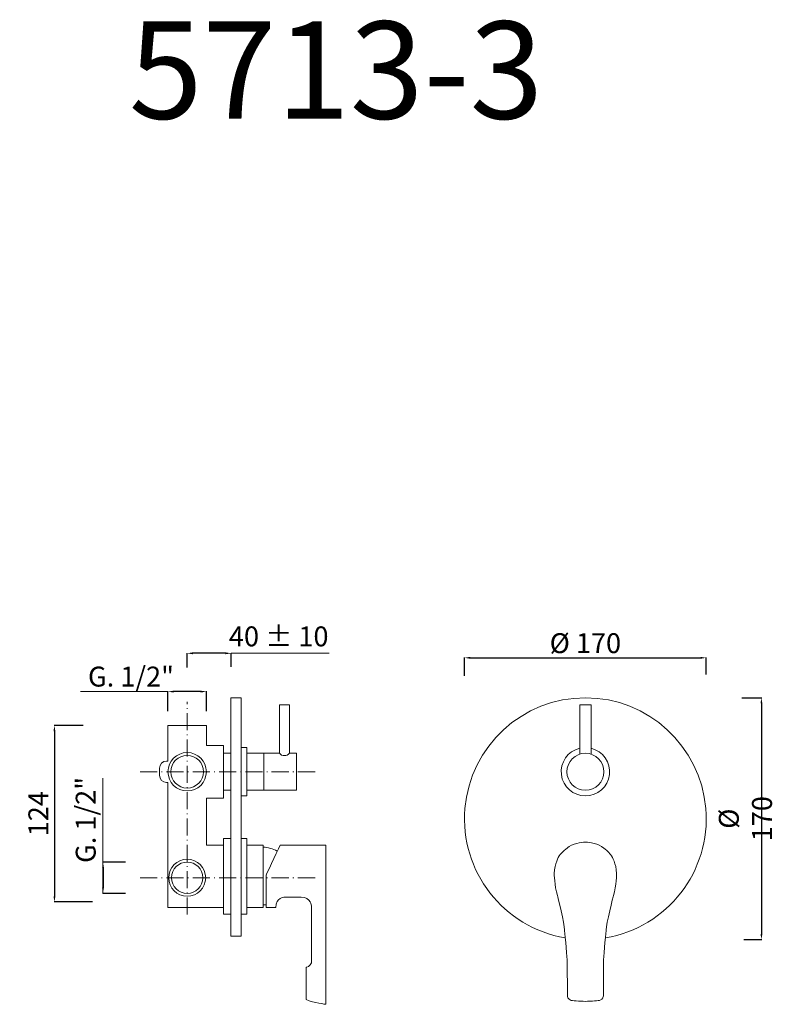
# Model space of a CAD drawing. Units: millimetres. Extents: x 5112 to 5642, y 2118 to 2810.
import ezdxf

# ---------------------------------------------------------------- set-up
doc = ezdxf.new("R2010")
doc.units = ezdxf.units.MM
doc.header["$MEASUREMENT"] = 0
doc.linetypes.add('ACAD_ISO10W100', pattern=[18.5, 12, -3, 0.5, -3])
doc.layers.get('0').update_dxf_attribs({"lineweight": 15})
doc.layers.get('Defpoints').update_dxf_attribs({"lineweight": 15})
for name, color, linetype, lineweight in [('ASSI', 8, 'ACAD_ISO10W100', 13), ('idraulica', 63, 'Continuous', 13), ('QUOTE', 6, 'Continuous', 13)]:
    doc.layers.add(name, color=color, linetype=linetype, lineweight=lineweight)
doc.styles.get("Standard").update_dxf_attribs({"font": 'ARIALUNI.TTF'})
doc.dimstyles.get("Standard").update_dxf_attribs({"dimtxt": 0.18, "dimasz": 0.18, "dimexe": 0.18, "dimexo": 0.0625, "dimgap": 0.09, "dimtad": 0, "dimtih": 1, "dimtoh": 1, "dimdec": 4, "dimzin": 0, "dimdsep": 46, "dimtxsty": 'Standard', "dimcen": 0.09, "dimadec": 0, "dimazin": 0, "dimtfac": 1, "dimtdec": 4, "dimtofl": 0, "dimtmove": 0, "dimatfit": 3, "dimfxl": 1, "dimtolj": 1, "dimtzin": 0, "dimarcsym": 0})

# ---------------------------------------------------------------- blocks, each defined once
blk = doc.blocks.new('*D3')
at = {"layer": 'Defpoints', "color": 0, "transparency": 16777216}
for p in [(5166.98, 2314.25), (5136.84, 2190.25), (5173.7, 2190.25)]:
    blk.add_point(p, dxfattribs=at)
at = {"layer": 'QUOTE', "color": 0, "lineweight": -2, "transparency": 16777216}
for p, q in [((5156.98, 2314.25), (5136.66, 2314.25)), ((5136.84, 2310.25), (5136.84, 2194.25)), ((5163.7, 2190.25), (5136.66, 2190.25))]:
    blk.add_line(p, q, dxfattribs=at)
at = {"layer": 'QUOTE', "color": 0, "transparency": 16777216}
for points in [[(5136.18, 2310.25), (5137.51, 2310.25), (5136.84, 2314.25)], [(5136.18, 2194.25), (5137.51, 2194.25), (5136.84, 2190.25)]]:
    blk.add_solid(points, dxfattribs=at)
at = {"layer": 'QUOTE', "color": 0, "transparency": 16777216, "insert": (5125.52, 2252.25), "char_height": 20, "attachment_point": 5, "rotation": 90}
blk.add_mtext('\\A1;{\\H0.7x;124}', dxfattribs=at)
blk = doc.blocks.new('*D4')
at = {"layer": 'Defpoints', "color": 0, "transparency": 16777216}
for p in [(5230.22, 2365.03), (5230.22, 2345.03), (5261.12, 2345.61)]:
    blk.add_point(p, dxfattribs=at)
at = {"layer": 'QUOTE', "color": 0, "lineweight": -2, "transparency": 16777216}
for p, q in [((5230.22, 2355.03), (5230.22, 2365.21)), ((5257.12, 2365.03), (5234.22, 2365.03)), ((5261.12, 2355.61), (5261.12, 2365.21))]:
    blk.add_line(p, q, dxfattribs=at)
at = {"layer": 'QUOTE', "color": 0, "transparency": 16777216}
for points in [[(5234.22, 2365.69), (5234.22, 2364.36), (5230.22, 2365.03)], [(5257.12, 2365.69), (5257.12, 2364.36), (5261.12, 2365.03)]]:
    blk.add_solid(points, dxfattribs=at)
at = {"layer": 'QUOTE', "color": 0, "transparency": 16777216, "insert": (5294.6, 2376.93), "char_height": 20, "attachment_point": 5}
blk.add_mtext('\\A1;{\\H0.7x;40 ± 10}', dxfattribs=at)
blk = doc.blocks.new('*D5')
at = {"layer": 'Defpoints', "color": 0, "transparency": 16777216}
for p in [(5196.73, 2218.25), (5171.01, 2196.25), (5196.73, 2196.25)]:
    blk.add_point(p, dxfattribs=at)
at = {"layer": 'QUOTE', "color": 0, "lineweight": -2, "transparency": 16777216}
for p, q in [((5186.73, 2218.25), (5170.83, 2218.25)), ((5171.01, 2214.25), (5171.01, 2200.25)), ((5186.73, 2196.25), (5170.83, 2196.25))]:
    blk.add_line(p, q, dxfattribs=at)
at = {"layer": 'QUOTE', "color": 0, "transparency": 16777216}
for points in [[(5170.35, 2214.25), (5171.68, 2214.25), (5171.01, 2218.25)], [(5170.35, 2200.25), (5171.68, 2200.25), (5171.01, 2196.25)]]:
    blk.add_solid(points, dxfattribs=at)
at = {"layer": 'QUOTE', "color": 0, "transparency": 16777216, "insert": (5158.83, 2247.89), "char_height": 20, "attachment_point": 5, "rotation": 90}
blk.add_mtext('\\A1;{\\H0.7x;G. 1/2"}', dxfattribs=at)
blk = doc.blocks.new('*D6')
at = {"layer": 'Defpoints', "color": 0, "transparency": 16777216}
for p in [(5216.72, 2338.12), (5216.72, 2314.25), (5243.72, 2314.25)]:
    blk.add_point(p, dxfattribs=at)
at = {"layer": 'QUOTE', "color": 0, "lineweight": -2, "transparency": 16777216}
for p, q in [((5216.72, 2324.25), (5216.72, 2338.3)), ((5239.72, 2338.12), (5220.72, 2338.12)), ((5243.72, 2324.25), (5243.72, 2338.3))]:
    blk.add_line(p, q, dxfattribs=at)
at = {"layer": 'QUOTE', "color": 0, "transparency": 16777216}
for points in [[(5220.72, 2338.78), (5220.72, 2337.45), (5216.72, 2338.12)], [(5239.72, 2338.78), (5239.72, 2337.45), (5243.72, 2338.12)]]:
    blk.add_solid(points, dxfattribs=at)
at = {"layer": 'QUOTE', "color": 0, "transparency": 16777216, "insert": (5190.7, 2348.66), "char_height": 15, "attachment_point": 5}
blk.add_mtext('\\A1;{\\H0.93333x;G. 1/2"}', dxfattribs=at)
blk = doc.blocks.new('*D7')
at = {"layer": 'Defpoints', "color": 0, "transparency": 16777216}
for p in [(5595.31, 2361.86), (5595.31, 2340.21), (5425.31, 2339.28)]:
    blk.add_point(p, dxfattribs=at)
at = {"layer": 'QUOTE', "color": 0, "lineweight": -2, "transparency": 16777216}
for p, q in [((5425.31, 2349.28), (5425.31, 2362.04)), ((5429.31, 2361.86), (5591.31, 2361.86)), ((5595.31, 2350.21), (5595.31, 2362.04))]:
    blk.add_line(p, q, dxfattribs=at)
at = {"layer": 'QUOTE', "color": 0, "transparency": 16777216}
for points in [[(5429.31, 2362.52), (5429.31, 2361.19), (5425.31, 2361.86)], [(5591.31, 2362.52), (5591.31, 2361.19), (5595.31, 2361.86)]]:
    blk.add_solid(points, dxfattribs=at)
at = {"layer": 'QUOTE', "color": 0, "transparency": 16777216, "insert": (5510.31, 2372.16), "char_height": 20, "attachment_point": 5}
blk.add_mtext('\\A1;{\\H0.7x;%%C 170}', dxfattribs=at)
blk = doc.blocks.new('*D8')
at = {"layer": 'Defpoints', "color": 0, "transparency": 16777216}
for p in [(5610.3, 2333.75), (5611.77, 2163.75), (5634.14, 2163.75)]:
    blk.add_point(p, dxfattribs=at)
at = {"layer": 'QUOTE', "color": 0, "lineweight": -2, "transparency": 16777216}
for p, q in [((5620.3, 2333.75), (5634.32, 2333.75)), ((5634.14, 2329.75), (5634.14, 2167.75)), ((5621.77, 2163.75), (5634.32, 2163.75))]:
    blk.add_line(p, q, dxfattribs=at)
at = {"layer": 'QUOTE', "color": 0, "transparency": 16777216}
for points in [[(5633.48, 2329.75), (5634.81, 2329.75), (5634.14, 2333.75)], [(5633.48, 2167.75), (5634.81, 2167.75), (5634.14, 2163.75)]]:
    blk.add_solid(points, dxfattribs=at)
at = {"layer": 'QUOTE', "color": 0, "transparency": 16777216, "insert": (5622.88, 2248.75), "char_height": 10, "attachment_point": 5, "rotation": 90}
blk.add_mtext('\\A1;{\\H1.4x;%%C 170}', dxfattribs=at)

msp = doc.modelspace()

# ---------------------------------------------------------------- linework, layer by layer
at = {"lineweight": 13}
for p, q in [((5261, 2333.75), (5261, 2166.16)), ((5261, 2333.75), (5268.12, 2333.75)), ((5268.12, 2333.75), (5268.12, 2166.16)), ((5302.12, 2328.75), (5295.12, 2328.75)), ((5295.12, 2328.75), (5295.12, 2294.75)), ((5302.12, 2294.75), (5302.12, 2328.75)), ((5506.31, 2328.75), (5514.31, 2328.75)), ((5506.31, 2294.12), (5506.31, 2328.75)), ((5514.31, 2328.75), (5514.31, 2294.12)), ((5272.12, 2298.75), (5268.12, 2298.75)), ((5272.12, 2264.75), (5272.12, 2298.75)), ((5272.12, 2294.75), (5295.12, 2294.75)), ((5284.12, 2268.75), (5284.12, 2294.75)), ((5302.12, 2294.75), (5307.12, 2294.75)), ((5307.12, 2294.75), (5302.12, 2294.75)), ((5307.12, 2268.75), (5307.12, 2294.75)), ((5268.12, 2264.75), (5272.12, 2264.75)), ((5272.12, 2268.75), (5307.12, 2268.75)), ((5268.12, 2234.75), (5272.12, 2234.75)), ((5272.12, 2234.75), (5272.12, 2181.75)), ((5283.65, 2230.25), (5272.12, 2230.25)), ((5283.65, 2186.25), (5283.65, 2230.25)), ((5295.64, 2230.25), (5327.78, 2230.25)), ((5285.66, 2188.16), (5283.65, 2188.16)), ((5298.39, 2193.54), (5310.42, 2193.54)), ((5272.12, 2181.75), (5268.12, 2181.75)), ((5283.65, 2186.25), (5272.12, 2186.25)), ((5292.66, 2186.25), (5285.66, 2186.25)), ((5261, 2166.16), (5268.12, 2166.16))]:
    msp.add_line(p, q, dxfattribs=at)
msp.add_circle((5510.31, 2281.75), 13, dxfattribs=at)
for centre, radius, start, end in [((5510.31, 2248.75), 85, 279.54167, 260.45833), ((5510.31, 2281.75), 17, 103.60896, 76.39104), ((5298.62, 2297.55), 4.48, 218.62072, 321.37928), ((5282.41, 2205.7), 23.11, 61.01842, 86.91383)]:
    msp.add_arc(centre, radius, start, end, dxfattribs=at)
for points in [[(5285.66, 2208.99), (5285.66, 2208.99), (5292.64, 2223.86), (5295.64, 2230.25)], [(5327.78, 2230.25), (5327.78, 2224.87), (5327.78, 2145.3), (5327.78, 2118.26)], [(5498.97, 2229.11), (5498.97, 2229.11), (5494.72, 2226.59), (5491.75, 2222.3)], [(5510.18, 2232.3), (5510.18, 2232.3), (5502.84, 2231.99), (5498.97, 2229.11)], [(5510.48, 2232.3), (5510.48, 2232.3), (5517.81, 2231.99), (5521.68, 2229.11)], [(5521.68, 2229.11), (5521.68, 2229.11), (5525.93, 2226.59), (5528.9, 2222.3)], [(5491.75, 2222.3), (5491.75, 2222.3), (5488.68, 2217.22), (5488.34, 2210.25)], [(5528.9, 2222.3), (5528.9, 2222.3), (5531.97, 2217.22), (5532.31, 2210.25)], [(5285.66, 2186.25), (5285.66, 2203.42), (5285.66, 2208.99), (5285.66, 2208.99)], [(5488.34, 2210.25), (5488.34, 2210.25), (5488.58, 2201.88), (5490.62, 2194.7)], [(5532.31, 2210.25), (5532.31, 2210.25), (5532.07, 2201.88), (5530.03, 2194.7)], [(5490.62, 2194.7), (5490.62, 2194.7), (5495.86, 2174.23), (5495.65, 2170.63)], [(5530.01, 2194.7), (5530.01, 2194.7), (5524.77, 2174.23), (5524.98, 2170.63)], [(5298.39, 2193.54), (5298.39, 2193.54), (5292.66, 2193.54), (5292.66, 2186.25)], [(5317.71, 2187.29), (5317.71, 2187.29), (5317.25, 2193.54), (5310.42, 2193.54)], [(5317.71, 2147.53), (5317.71, 2147.53), (5317.71, 2187.29), (5317.71, 2187.29)], [(5495.65, 2170.63), (5495.65, 2170.63), (5497.37, 2154.1), (5497.47, 2149.55)], [(5524.98, 2170.63), (5524.98, 2170.63), (5523.25, 2154.1), (5523.15, 2149.55)], [(5313.89, 2144.29), (5313.89, 2144.29), (5316.79, 2144.87), (5317.71, 2147.53)], [(5497.47, 2149.55), (5497.47, 2149.55), (5497.67, 2124.01), (5497.67, 2124.01)], [(5523.15, 2149.55), (5523.15, 2149.55), (5522.96, 2124.01), (5522.96, 2124.01)], [(5313.89, 2121.61), (5313.89, 2121.61), (5313.89, 2144.29), (5313.89, 2144.29)], [(5327.78, 2118.26), (5327.78, 2118.26), (5319.45, 2119.3), (5313.89, 2121.61)], [(5497.67, 2124.11), (5497.67, 2124.11), (5497.69, 2121.69), (5500.38, 2121)], [(5500.38, 2121), (5500.38, 2121), (5506.22, 2120.36), (5510.31, 2120.31)], [(5520.25, 2121), (5520.25, 2121), (5514.41, 2120.36), (5510.31, 2120.31)], [(5522.96, 2124.11), (5522.96, 2124.11), (5522.94, 2121.69), (5520.25, 2121)]]:
    msp.add_open_spline(points, degree=3, dxfattribs=at)
at = {"layer": 'ASSI', "lineweight": 9}
for p, q in [((5230.22, 2181.38), (5230.22, 2330.85)), ((5197.13, 2281.75), (5321.61, 2281.75)), ((5197.13, 2207.25), (5321.61, 2207.25))]:
    msp.add_line(p, q, dxfattribs=at)
at = {"layer": 'idraulica'}
for p, q in [((5216.72, 2314.25), (5216.72, 2289.25)), ((5216.72, 2314.25), (5243.72, 2314.25)), ((5243.72, 2314.25), (5243.72, 2300.25)), ((5243.72, 2300.25), (5255.72, 2300.25)), ((5255.72, 2300.25), (5255.72, 2263.25)), ((5255.72, 2297.11), (5255.72, 2266.39)), ((5255.72, 2294.75), (5261.12, 2294.75)), ((5215.72, 2289.25), (5216.72, 2289.25)), ((5210.72, 2281.75), (5210.72, 2284.25)), ((5210.72, 2281.75), (5210.72, 2279.25)), ((5215.72, 2274.25), (5216.72, 2274.25)), ((5216.72, 2274.25), (5216.72, 2186.25)), ((5255.72, 2268.75), (5261.12, 2268.75)), ((5255.72, 2263.25), (5243.72, 2263.25)), ((5243.72, 2263.25), (5243.72, 2230.25)), ((5243.72, 2230.25), (5255.72, 2230.25)), ((5255.72, 2215.25), (5255.72, 2234.75)), ((5255.72, 2234.75), (5261.12, 2234.75)), ((5255.72, 2215.25), (5255.72, 2194.25)), ((5255.72, 2194.25), (5255.72, 2181.75)), ((5255.72, 2186.25), (5216.72, 2186.25)), ((5261.12, 2181.75), (5255.72, 2181.75))]:
    msp.add_line(p, q, dxfattribs=at)
for centre, radius in [((5230.22, 2281.75), 13.5), ((5230.22, 2281.75), 11.5), ((5230.22, 2207.25), 13), ((5230.22, 2207.25), 11)]:
    msp.add_circle(centre, radius, dxfattribs=at)
for centre, start, end in [((5215.72, 2284.25), 90, 180), ((5215.72, 2279.25), 180, 270)]:
    msp.add_arc(centre, 5, start, end, dxfattribs=at)
at = {"layer": 'QUOTE'}
for p, q in [((5330.2, 2365.03), (5261.12, 2365.03)), ((5216.72, 2338.12), (5155.23, 2338.12)), ((5170.83, 2196.25), (5170.83, 2277.3))]:
    msp.add_line(p, q, dxfattribs=at)

# ---------------------------------------------------------------- texts
at = {"layer": 'QUOTE', "insert": (5334.96, 2775.06), "char_height": 68.445, "attachment_point": 5}
msp.add_mtext('\\A1;5713-3', dxfattribs=at)

# ---------------------------------------------------------------- dimensions: what is measured, and where the dimension line sits
at = {"layer": 'QUOTE'}
for base, p1, p2, text, override, picture, middle in [((5230.22, 2365.03), (5261.12, 2345.61), (5230.22, 2345.03), '{\\H0.7x;40 ± 10}', {"dimtxt": 20, "dimasz": 4, "dimexo": 10, "dimgap": 1, "dimtad": 1, "dimtih": 0, "dimtoh": 0, "dimdec": 0, "dimtdec": 0, "dimtmove": 2}, '*D4', (5294.6, 2376.93)), ((5595.31, 2361.86), (5425.31, 2339.28), (5595.31, 2340.21), '{\\H0.7x;%%C <>}', {"dimtxt": 20, "dimasz": 4, "dimexo": 10, "dimgap": 1, "dimtad": 1, "dimtih": 0, "dimtoh": 0, "dimdec": 0, "dimtdec": 0, "dimtmove": 2}, '*D7', (5510.31, 2372.16)), ((5216.72, 2338.12), (5243.72, 2314.25), (5216.72, 2314.25), '{\\H0.93333x;G. 1/2"}', {"dimtxt": 15, "dimasz": 4, "dimexo": 10, "dimgap": 1, "dimtad": 1, "dimtih": 0, "dimtoh": 0, "dimdec": 0, "dimtdec": 0, "dimtmove": 2}, '*D6', (5190.7, 2348.66))]:
    dim = msp.add_linear_dim(base=base, p1=p1, p2=p2, text=text, dimstyle='Standard', override=override, dxfattribs=at)
    dim.commit()
    dim.dimension.update_dxf_attribs({"geometry": picture, "text_midpoint": middle, "dimtype": 160})
dim = msp.add_linear_dim(base=(5634.14, 2163.75), p1=(5610.3, 2333.75), p2=(5611.77, 2163.75), angle=90, text='{\\H1.4x;%%C <>}', dimstyle='Standard', override={"dimtxt": 10, "dimasz": 4, "dimexo": 10, "dimgap": 4, "dimtad": 1, "dimtih": 0, "dimtoh": 0, "dimdec": 0, "dimtdec": 0, "dimtmove": 2}, dxfattribs=at)
dim.commit()
dim.dimension.update_dxf_attribs({"geometry": '*D8', "text_midpoint": (5622.88, 2248.75)})
for base, p1, p2, text, picture, middle in [((5136.84, 2190.25), (5166.98, 2314.25), (5173.7, 2190.25), '{\\H0.7x;<>}', '*D3', (5125.52, 2252.25)), ((5171.01, 2196.25), (5196.73, 2218.25), (5196.73, 2196.25), '{\\H0.7x;G. 1/2"}', '*D5', (5158.83, 2247.89))]:
    dim = msp.add_linear_dim(base=base, p1=p1, p2=p2, angle=90, text=text, dimstyle='Standard', override={"dimtxt": 20, "dimasz": 4, "dimexo": 10, "dimgap": 1, "dimtad": 1, "dimtih": 0, "dimtoh": 0, "dimdec": 0, "dimtdec": 0, "dimtmove": 2}, dxfattribs=at)
    dim.commit()
    dim.dimension.update_dxf_attribs({"geometry": picture, "text_midpoint": middle, "dimtype": 160})

doc.saveas('drawing.dxf')
